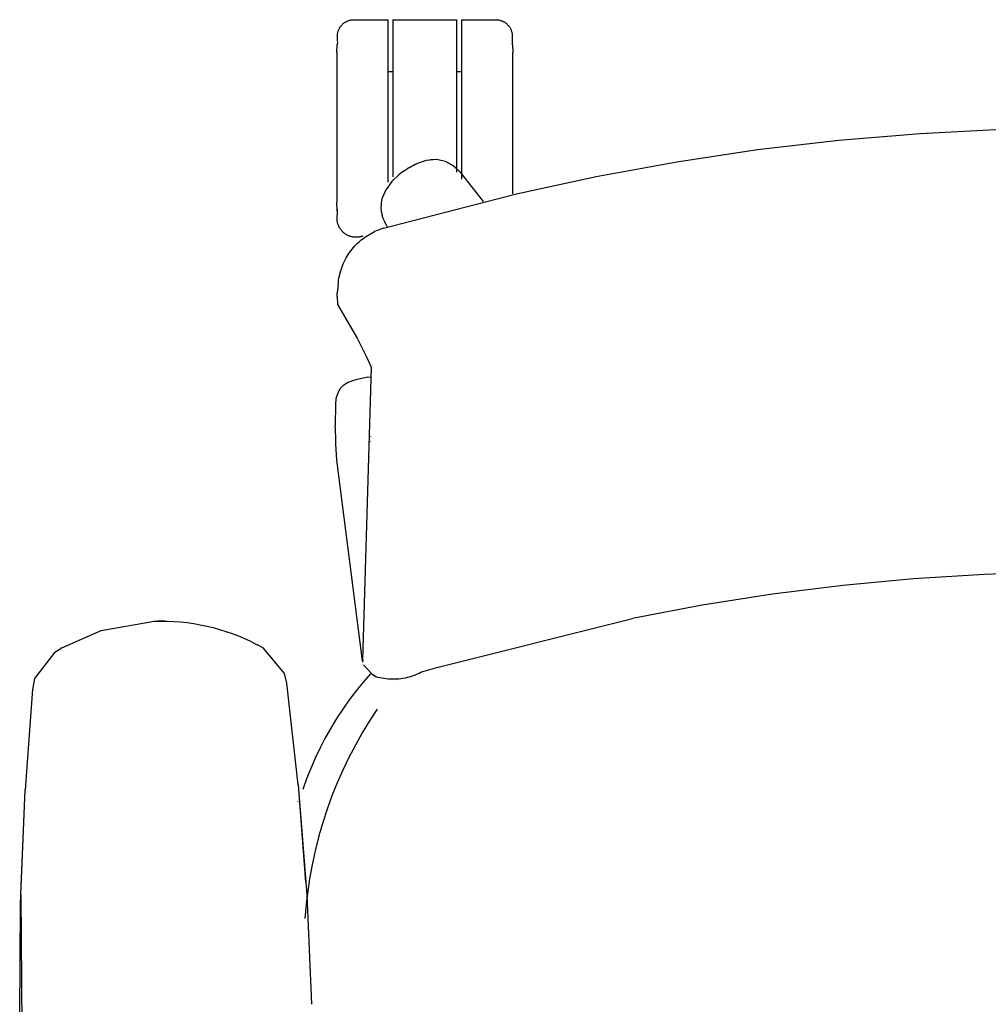
# Model space of a CAD drawing. Units: millimetres. Extents: x -123 to 616, y -21 to 701.
# Drawn here: x -95 to 217, y 385 to 701 of the extents above; entities that cross this region are included whole.
import ezdxf

# ---------------------------------------------------------------- set-up
doc = ezdxf.new("R2010")
doc.units = ezdxf.units.MM
doc.header["$MEASUREMENT"] = 0
doc.layers.add('Default', color=3, linetype='Continuous')

# ---------------------------------------------------------------- blocks, each defined once
blk = doc.blocks.new('CADEIRA DUBLIN')
at = {"layer": 'Default'}
for p, q in [((238.785, 72.389), (238.789, 72.394)), ((238.785, 72.389), (238.789, 72.394)), ((238.789, 72.394), (238.794, 72.399)), ((238.789, 72.394), (238.794, 72.399)), ((238.794, 72.399), (238.798, 72.404)), ((238.794, 72.399), (238.798, 72.404)), ((238.798, 72.404), (238.803, 72.408)), ((238.798, 72.404), (238.803, 72.408)), ((238.803, 72.408), (238.808, 72.413)), ((238.803, 72.408), (238.808, 72.413)), ((238.808, 72.413), (238.813, 72.417)), ((238.808, 72.413), (238.813, 72.417)), ((238.813, 72.417), (238.819, 72.421)), ((238.813, 72.417), (238.819, 72.421)), ((238.819, 72.421), (238.824, 72.425)), ((238.819, 72.421), (238.824, 72.425)), ((238.824, 72.425), (238.83, 72.428)), ((238.824, 72.425), (238.83, 72.428)), ((238.83, 72.428), (238.836, 72.432)), ((238.83, 72.428), (238.836, 72.432)), ((238.836, 72.432), (238.841, 72.435)), ((238.836, 72.432), (238.841, 72.435)), ((238.841, 72.435), (238.847, 72.438)), ((238.841, 72.435), (238.847, 72.438)), ((238.847, 72.438), (238.853, 72.441)), ((238.847, 72.438), (238.853, 72.441)), ((238.853, 72.441), (238.86, 72.444)), ((238.853, 72.441), (238.86, 72.444)), ((238.86, 72.444), (238.866, 72.446)), ((238.86, 72.444), (238.866, 72.446)), ((238.866, 72.446), (238.872, 72.448)), ((238.866, 72.446), (238.872, 72.448)), ((238.872, 72.448), (238.878, 72.45)), ((238.872, 72.448), (238.878, 72.45)), ((238.878, 72.45), (238.885, 72.452)), ((238.878, 72.45), (238.885, 72.452)), ((238.885, 72.452), (238.891, 72.454)), ((238.885, 72.452), (238.891, 72.454)), ((238.891, 72.454), (238.898, 72.455)), ((238.891, 72.454), (238.898, 72.455)), ((238.898, 72.455), (238.904, 72.456)), ((238.898, 72.455), (238.904, 72.456)), ((238.904, 72.456), (238.911, 72.457)), ((238.904, 72.456), (238.911, 72.457)), ((238.911, 72.457), (238.918, 72.458)), ((238.911, 72.457), (238.918, 72.458)), ((238.918, 72.458), (238.924, 72.458)), ((238.918, 72.458), (238.924, 72.458)), ((238.924, 72.458), (238.931, 72.458)), ((238.924, 72.458), (238.931, 72.458)), ((238.931, 72.458), (238.934, 72.458)), ((238.931, 72.458), (238.934, 72.458)), ((238.934, 72.458), (239.333, 72.458)), ((238.934, 72.458), (239.333, 72.458)), ((239.333, 72.458), (239.333, 72.456)), ((239.333, 72.458), (239.333, 72.456)), ((239.333, 72.456), (239.333, 72.452)), ((239.333, 72.456), (239.333, 72.452)), ((239.333, 72.452), (239.333, 72.447)), ((239.333, 72.452), (239.333, 72.447)), ((239.333, 72.447), (239.333, 72.44)), ((239.333, 72.447), (239.333, 72.44)), ((239.333, 72.44), (239.333, 72.432)), ((239.333, 72.44), (239.333, 72.432)), ((239.333, 72.432), (239.333, 72.423)), ((239.333, 72.432), (239.333, 72.423)), ((239.333, 72.423), (239.333, 72.412)), ((239.333, 72.423), (239.333, 72.412)), ((239.333, 72.412), (239.333, 72.399)), ((239.333, 72.412), (239.333, 72.399)), ((239.333, 72.399), (239.333, 72.386)), ((239.333, 72.399), (239.333, 72.386)), ((239.398, 72.459), (239.398, 72.458)), ((239.398, 72.459), (239.398, 72.458)), ((239.398, 72.456), (239.398, 72.458)), ((239.398, 72.458), (240.146, 72.458)), ((239.398, 72.456), (239.398, 72.458)), ((239.398, 72.458), (240.146, 72.458)), ((239.398, 72.452), (239.398, 72.456)), ((239.398, 72.452), (239.398, 72.456)), ((239.398, 72.447), (239.398, 72.452)), ((239.398, 72.447), (239.398, 72.452)), ((239.398, 72.441), (239.398, 72.447)), ((239.398, 72.441), (239.398, 72.447)), ((239.398, 72.433), (239.398, 72.441)), ((239.398, 72.433), (239.398, 72.441)), ((239.398, 72.424), (239.398, 72.433)), ((239.398, 72.424), (239.398, 72.433)), ((239.398, 72.413), (239.398, 72.424)), ((239.398, 72.413), (239.398, 72.424)), ((239.398, 72.401), (239.398, 72.413)), ((239.398, 72.401), (239.398, 72.413)), ((239.398, 72.388), (239.398, 72.401)), ((239.398, 72.388), (239.398, 72.401)), ((240.146, 72.458), (240.146, 72.459)), ((240.146, 72.458), (240.146, 72.459)), ((240.146, 72.458), (240.146, 72.456)), ((240.146, 72.458), (240.146, 72.456)), ((240.146, 72.456), (240.146, 72.452)), ((240.146, 72.456), (240.146, 72.452)), ((240.146, 72.452), (240.146, 72.447)), ((240.146, 72.452), (240.146, 72.447)), ((240.146, 72.447), (240.146, 72.441)), ((240.146, 72.447), (240.146, 72.441)), ((240.146, 72.441), (240.146, 72.433)), ((240.146, 72.441), (240.146, 72.433)), ((240.146, 72.433), (240.146, 72.424)), ((240.146, 72.433), (240.146, 72.424)), ((240.146, 72.424), (240.146, 72.413)), ((240.146, 72.424), (240.146, 72.413)), ((240.146, 72.413), (240.146, 72.401)), ((240.146, 72.413), (240.146, 72.401)), ((240.146, 72.401), (240.146, 72.388)), ((240.146, 72.401), (240.146, 72.388)), ((240.211, 72.456), (240.211, 72.458)), ((240.211, 72.458), (240.61, 72.458)), ((240.211, 72.456), (240.211, 72.458)), ((240.211, 72.458), (240.61, 72.458)), ((240.211, 72.452), (240.211, 72.456)), ((240.211, 72.452), (240.211, 72.456)), ((240.211, 72.447), (240.211, 72.452)), ((240.211, 72.447), (240.211, 72.452)), ((240.211, 72.44), (240.211, 72.447)), ((240.211, 72.44), (240.211, 72.447)), ((240.211, 72.432), (240.211, 72.44)), ((240.211, 72.432), (240.211, 72.44)), ((240.211, 72.423), (240.211, 72.432)), ((240.211, 72.423), (240.211, 72.432)), ((240.211, 72.412), (240.211, 72.423)), ((240.211, 72.412), (240.211, 72.423)), ((240.211, 72.399), (240.211, 72.412)), ((240.211, 72.399), (240.211, 72.412)), ((240.211, 72.386), (240.211, 72.399)), ((240.211, 72.386), (240.211, 72.399)), ((240.61, 72.458), (240.613, 72.458)), ((240.61, 72.458), (240.613, 72.458)), ((240.613, 72.458), (240.62, 72.458)), ((240.613, 72.458), (240.62, 72.458)), ((240.62, 72.458), (240.627, 72.458)), ((240.62, 72.458), (240.627, 72.458)), ((240.627, 72.458), (240.633, 72.457)), ((240.627, 72.458), (240.633, 72.457)), ((240.633, 72.457), (240.64, 72.456)), ((240.633, 72.457), (240.64, 72.456)), ((240.64, 72.456), (240.646, 72.455)), ((240.64, 72.456), (240.646, 72.455)), ((240.646, 72.455), (240.653, 72.454)), ((240.646, 72.455), (240.653, 72.454)), ((240.653, 72.454), (240.659, 72.452)), ((240.653, 72.454), (240.659, 72.452)), ((240.659, 72.452), (240.666, 72.45)), ((240.659, 72.452), (240.666, 72.45)), ((240.666, 72.45), (240.672, 72.448)), ((240.666, 72.45), (240.672, 72.448)), ((240.672, 72.448), (240.679, 72.446)), ((240.672, 72.448), (240.679, 72.446)), ((240.679, 72.446), (240.685, 72.444)), ((240.679, 72.446), (240.685, 72.444)), ((240.685, 72.444), (240.691, 72.441)), ((240.685, 72.444), (240.691, 72.441)), ((240.691, 72.441), (240.697, 72.438)), ((240.691, 72.441), (240.697, 72.438)), ((240.697, 72.438), (240.703, 72.435)), ((240.697, 72.438), (240.703, 72.435)), ((240.703, 72.435), (240.709, 72.432)), ((240.703, 72.435), (240.709, 72.432)), ((240.709, 72.432), (240.714, 72.428)), ((240.709, 72.432), (240.714, 72.428)), ((240.714, 72.428), (240.72, 72.425)), ((240.714, 72.428), (240.72, 72.425)), ((240.72, 72.425), (240.726, 72.421)), ((240.72, 72.425), (240.726, 72.421)), ((240.726, 72.421), (240.731, 72.417)), ((240.726, 72.421), (240.731, 72.417)), ((240.731, 72.417), (240.736, 72.413)), ((240.731, 72.417), (240.736, 72.413)), ((240.736, 72.413), (240.741, 72.408)), ((240.736, 72.413), (240.741, 72.408)), ((240.741, 72.408), (240.746, 72.404)), ((240.741, 72.408), (240.746, 72.404)), ((240.746, 72.404), (240.751, 72.399)), ((240.746, 72.404), (240.751, 72.399)), ((240.751, 72.399), (240.755, 72.394)), ((240.751, 72.399), (240.755, 72.394)), ((240.755, 72.394), (240.76, 72.389)), ((240.755, 72.394), (240.76, 72.389)), ((238.739, 72.279), (238.74, 72.286)), ((238.739, 72.279), (238.74, 72.286)), ((238.739, 72.274), (238.739, 72.279)), ((238.739, 72.274), (238.739, 72.279)), ((238.74, 72.289), (238.741, 72.296)), ((238.74, 72.289), (238.741, 72.296)), ((238.74, 72.286), (238.74, 72.289)), ((238.74, 72.286), (238.74, 72.289)), ((238.741, 72.296), (238.743, 72.303)), ((238.741, 72.296), (238.743, 72.303)), ((238.743, 72.303), (238.744, 72.309)), ((238.743, 72.303), (238.744, 72.309)), ((238.744, 72.312), (238.746, 72.318)), ((238.744, 72.312), (238.746, 72.318)), ((238.744, 72.309), (238.744, 72.312)), ((238.744, 72.309), (238.744, 72.312)), ((238.746, 72.318), (238.748, 72.324)), ((238.746, 72.318), (238.748, 72.324)), ((238.748, 72.324), (238.751, 72.331)), ((238.748, 72.324), (238.751, 72.331)), ((238.751, 72.331), (238.753, 72.337)), ((238.751, 72.331), (238.753, 72.337)), ((238.753, 72.337), (238.756, 72.343)), ((238.753, 72.337), (238.756, 72.343)), ((238.756, 72.343), (238.759, 72.349)), ((238.756, 72.343), (238.759, 72.349)), ((238.759, 72.349), (238.762, 72.355)), ((238.759, 72.349), (238.762, 72.355)), ((238.762, 72.355), (238.765, 72.361)), ((238.762, 72.355), (238.765, 72.361)), ((238.765, 72.362), (238.769, 72.368)), ((238.765, 72.362), (238.769, 72.368)), ((238.765, 72.361), (238.765, 72.362)), ((238.765, 72.361), (238.765, 72.362)), ((238.769, 72.368), (238.772, 72.373)), ((238.769, 72.368), (238.772, 72.373)), ((238.772, 72.373), (238.776, 72.379)), ((238.772, 72.373), (238.776, 72.379)), ((238.776, 72.379), (238.78, 72.384)), ((238.776, 72.379), (238.78, 72.384)), ((238.78, 72.384), (238.785, 72.389)), ((238.78, 72.384), (238.785, 72.389)), ((239.333, 72.386), (239.333, 72.37)), ((239.333, 72.386), (239.333, 72.37)), ((239.333, 72.37), (239.333, 72.354)), ((239.333, 72.37), (239.333, 72.354)), ((239.333, 72.354), (239.333, 72.336)), ((239.333, 72.354), (239.333, 72.336)), ((239.333, 72.336), (239.333, 72.317)), ((239.333, 72.336), (239.333, 72.317)), ((239.333, 72.317), (239.333, 72.296)), ((239.333, 72.317), (239.333, 72.296)), ((239.333, 72.296), (239.333, 72.274)), ((239.333, 72.296), (239.333, 72.274)), ((239.398, 72.373), (239.398, 72.388)), ((239.398, 72.373), (239.398, 72.388)), ((239.398, 72.357), (239.398, 72.373)), ((239.398, 72.357), (239.398, 72.373)), ((239.398, 72.34), (239.398, 72.357)), ((239.398, 72.34), (239.398, 72.357)), ((239.398, 72.321), (239.398, 72.34)), ((239.398, 72.321), (239.398, 72.34)), ((239.398, 72.301), (239.398, 72.321)), ((239.398, 72.301), (239.398, 72.321)), ((239.398, 72.28), (239.398, 72.301)), ((239.398, 72.28), (239.398, 72.301)), ((239.398, 72.258), (239.398, 72.28)), ((239.398, 72.258), (239.398, 72.28)), ((240.146, 72.388), (240.146, 72.373)), ((240.146, 72.388), (240.146, 72.373)), ((240.146, 72.373), (240.146, 72.357)), ((240.146, 72.373), (240.146, 72.357)), ((240.146, 72.357), (240.146, 72.34)), ((240.146, 72.357), (240.146, 72.34)), ((240.146, 72.34), (240.146, 72.321)), ((240.146, 72.34), (240.146, 72.321)), ((240.146, 72.321), (240.146, 72.301)), ((240.146, 72.321), (240.146, 72.301)), ((240.146, 72.301), (240.146, 72.28)), ((240.146, 72.301), (240.146, 72.28)), ((240.146, 72.28), (240.146, 72.258)), ((240.146, 72.28), (240.146, 72.258)), ((240.211, 72.37), (240.211, 72.386)), ((240.211, 72.37), (240.211, 72.386)), ((240.211, 72.354), (240.211, 72.37)), ((240.211, 72.354), (240.211, 72.37)), ((240.211, 72.336), (240.211, 72.354)), ((240.211, 72.336), (240.211, 72.354)), ((240.211, 72.317), (240.211, 72.336)), ((240.211, 72.317), (240.211, 72.336)), ((240.211, 72.296), (240.211, 72.317)), ((240.211, 72.296), (240.211, 72.317)), ((240.211, 72.274), (240.211, 72.296)), ((240.211, 72.274), (240.211, 72.296)), ((240.76, 72.389), (240.764, 72.384)), ((240.76, 72.389), (240.764, 72.384)), ((240.764, 72.384), (240.768, 72.379)), ((240.764, 72.384), (240.768, 72.379)), ((240.768, 72.379), (240.772, 72.373)), ((240.768, 72.379), (240.772, 72.373)), ((240.772, 72.373), (240.776, 72.368)), ((240.772, 72.373), (240.776, 72.368)), ((240.776, 72.368), (240.779, 72.362)), ((240.776, 72.368), (240.779, 72.362)), ((240.779, 72.362), (240.779, 72.361)), ((240.779, 72.362), (240.779, 72.361)), ((240.779, 72.361), (240.783, 72.355)), ((240.779, 72.361), (240.783, 72.355)), ((240.783, 72.355), (240.786, 72.349)), ((240.783, 72.355), (240.786, 72.349)), ((240.786, 72.349), (240.789, 72.343)), ((240.786, 72.349), (240.789, 72.343)), ((240.789, 72.343), (240.791, 72.337)), ((240.789, 72.343), (240.791, 72.337)), ((240.791, 72.337), (240.794, 72.331)), ((240.791, 72.337), (240.794, 72.331)), ((240.794, 72.331), (240.796, 72.324)), ((240.794, 72.331), (240.796, 72.324)), ((240.796, 72.324), (240.798, 72.318)), ((240.796, 72.324), (240.798, 72.318)), ((240.798, 72.318), (240.8, 72.312)), ((240.798, 72.318), (240.8, 72.312)), ((240.8, 72.312), (240.8, 72.309)), ((240.8, 72.312), (240.8, 72.309)), ((240.8, 72.309), (240.802, 72.303)), ((240.8, 72.309), (240.802, 72.303)), ((240.802, 72.303), (240.803, 72.296)), ((240.802, 72.303), (240.803, 72.296)), ((240.803, 72.296), (240.804, 72.289)), ((240.803, 72.296), (240.804, 72.289)), ((240.804, 72.289), (240.804, 72.286)), ((240.804, 72.289), (240.804, 72.286)), ((240.804, 72.286), (240.805, 72.279)), ((240.804, 72.286), (240.805, 72.279)), ((240.805, 72.279), (240.805, 72.274)), ((240.805, 72.279), (240.805, 72.274)), ((238.732, 72.069), (238.734, 72.163)), ((238.732, 72.069), (238.734, 72.163)), ((238.738, 72.202), (238.734, 72.163)), ((238.738, 72.202), (238.734, 72.163)), ((238.738, 72.267), (238.739, 72.274)), ((238.738, 72.267), (238.739, 72.274)), ((238.738, 72.261), (238.738, 72.267)), ((238.738, 72.261), (238.738, 72.267)), ((238.738, 72.253), (238.738, 72.261)), ((238.738, 72.253), (238.738, 72.261)), ((238.738, 72.247), (238.738, 72.253)), ((238.738, 72.247), (238.738, 72.253)), ((238.738, 72.238), (238.738, 72.247)), ((238.738, 72.238), (238.738, 72.247)), ((238.738, 72.228), (238.738, 72.238)), ((238.738, 72.228), (238.738, 72.238)), ((238.738, 72.222), (238.738, 72.228)), ((238.738, 72.222), (238.738, 72.228)), ((238.738, 72.217), (238.738, 72.222)), ((238.738, 72.217), (238.738, 72.222)), ((238.738, 72.21), (238.738, 72.217)), ((238.738, 72.21), (238.738, 72.217)), ((239.333, 72.274), (239.333, 72.251)), ((239.333, 72.274), (239.333, 72.251)), ((239.333, 72.251), (239.333, 72.227)), ((239.333, 72.251), (239.333, 72.227)), ((239.333, 72.227), (239.333, 72.201)), ((239.333, 72.227), (239.333, 72.201)), ((239.333, 72.201), (239.333, 72.175)), ((239.333, 72.201), (239.333, 72.175)), ((239.333, 72.175), (239.333, 72.147)), ((239.333, 72.175), (239.333, 72.147)), ((239.398, 72.234), (239.398, 72.258)), ((239.398, 72.234), (239.398, 72.258)), ((239.398, 72.209), (239.398, 72.234)), ((239.398, 72.209), (239.398, 72.234)), ((239.398, 72.183), (239.398, 72.209)), ((239.398, 72.183), (239.398, 72.209)), ((239.398, 72.156), (239.398, 72.183)), ((239.398, 72.156), (239.398, 72.183)), ((240.146, 72.258), (240.146, 72.234)), ((240.146, 72.258), (240.146, 72.234)), ((240.146, 72.234), (240.146, 72.209)), ((240.146, 72.234), (240.146, 72.209)), ((240.146, 72.209), (240.146, 72.183)), ((240.146, 72.209), (240.146, 72.183)), ((240.146, 72.183), (240.146, 72.156)), ((240.146, 72.183), (240.146, 72.156)), ((240.211, 72.251), (240.211, 72.274)), ((240.211, 72.251), (240.211, 72.274)), ((240.211, 71.848), (240.211, 72.251)), ((240.211, 71.848), (240.211, 72.251)), ((240.805, 72.274), (240.806, 72.267)), ((240.805, 72.274), (240.806, 72.267)), ((240.806, 72.267), (240.806, 72.261)), ((240.806, 72.267), (240.806, 72.261)), ((240.806, 72.261), (240.806, 72.253)), ((240.806, 72.261), (240.806, 72.253)), ((240.806, 72.253), (240.806, 72.247)), ((240.806, 72.253), (240.806, 72.247)), ((240.806, 72.247), (240.806, 72.238)), ((240.806, 72.247), (240.806, 72.238)), ((240.806, 72.238), (240.806, 72.228)), ((240.806, 72.238), (240.806, 72.228)), ((240.806, 72.228), (240.806, 72.222)), ((240.806, 72.228), (240.806, 72.222)), ((240.806, 72.222), (240.806, 72.217)), ((240.806, 72.222), (240.806, 72.217)), ((240.806, 72.217), (240.806, 72.21)), ((240.806, 72.217), (240.806, 72.21)), ((240.806, 72.21), (240.807, 72.202)), ((240.806, 72.21), (240.807, 72.202)), ((240.809, 72.163), (240.812, 72.069)), ((240.809, 72.163), (240.812, 72.069)), ((240.81, 72.163), (240.81, 72.202)), ((240.81, 72.163), (240.81, 72.202)), ((238.732, 72.069), (238.732, 70.297)), ((239.333, 72.147), (239.333, 72.118)), ((239.333, 72.147), (239.333, 72.118)), ((239.333, 72.118), (239.333, 72.088)), ((239.333, 72.118), (239.333, 72.088)), ((239.333, 72.088), (239.333, 72.057)), ((239.333, 72.088), (239.333, 72.057)), ((239.333, 72.057), (239.333, 72.025)), ((239.333, 72.057), (239.333, 72.025)), ((239.398, 72.128), (239.398, 72.156)), ((239.398, 72.128), (239.398, 72.156)), ((239.398, 72.099), (239.398, 72.128)), ((239.398, 72.099), (239.398, 72.128)), ((239.398, 72.069), (239.398, 72.099)), ((239.398, 72.069), (239.398, 72.099)), ((239.398, 72.037), (239.398, 72.069)), ((239.398, 72.037), (239.398, 72.069)), ((240.146, 72.156), (240.146, 72.128)), ((240.146, 72.156), (240.146, 72.128)), ((240.146, 72.128), (240.146, 72.099)), ((240.146, 72.128), (240.146, 72.099)), ((240.146, 72.099), (240.146, 72.069)), ((240.146, 72.099), (240.146, 72.069)), ((240.146, 72.069), (240.146, 72.037)), ((240.146, 72.069), (240.146, 72.037)), ((240.812, 70.4), (240.812, 72.069)), ((239.333, 72.025), (239.333, 71.991)), ((239.333, 72.025), (239.333, 71.991)), ((239.333, 71.991), (239.333, 71.957)), ((239.333, 71.991), (239.333, 71.957)), ((239.333, 71.957), (239.333, 71.922)), ((239.333, 71.957), (239.333, 71.922)), ((239.398, 72.005), (239.398, 72.037)), ((239.398, 72.005), (239.398, 72.037)), ((239.398, 71.972), (239.398, 72.005)), ((239.398, 71.972), (239.398, 72.005)), ((239.398, 71.938), (239.398, 71.972)), ((239.398, 71.938), (239.398, 71.972)), ((239.398, 71.903), (239.398, 71.938)), ((239.398, 71.903), (239.398, 71.938)), ((240.146, 72.037), (240.146, 72.005)), ((240.146, 72.037), (240.146, 72.005)), ((240.146, 72.005), (240.146, 71.972)), ((240.146, 72.005), (240.146, 71.972)), ((240.146, 71.972), (240.146, 71.938)), ((240.146, 71.972), (240.146, 71.938)), ((240.146, 71.938), (240.146, 71.903)), ((240.146, 71.938), (240.146, 71.903)), ((239.333, 71.922), (239.333, 71.887)), ((239.333, 71.922), (239.333, 71.887)), ((239.333, 71.887), (239.333, 71.85)), ((239.333, 71.887), (239.333, 71.85)), ((239.333, 71.85), (239.333, 71.848)), ((239.333, 71.85), (239.333, 71.848)), ((239.333, 71.848), (239.398, 71.848)), ((239.333, 71.848), (239.398, 71.848)), ((239.333, 71.848), (239.333, 71.19)), ((239.398, 71.868), (239.398, 71.903)), ((239.398, 71.868), (239.398, 71.903)), ((239.398, 71.848), (239.398, 71.868)), ((239.398, 71.848), (239.398, 71.868)), ((239.398, 70.603), (239.398, 71.847)), ((240.146, 71.903), (240.146, 71.848)), ((240.146, 71.903), (240.146, 71.848)), ((240.146, 71.848), (240.211, 71.848)), ((240.146, 71.848), (240.211, 71.848)), ((240.146, 71.848), (240.146, 70.657)), ((240.211, 70.574), (240.211, 71.848)), ((239.333, 71.19), (239.333, 70.538)), ((244.666, 71.035), (245.629, 71.115)), ((245.629, 71.115), (246.595, 71.163)), ((243.706, 70.923), (244.666, 71.035)), ((242.75, 70.78), (243.706, 70.923)), ((239.787, 70.795), (239.672, 70.756)), ((239.789, 70.795), (239.787, 70.795)), ((239.914, 70.805), (239.789, 70.795)), ((239.899, 70.805), (239.84, 70.803)), ((240.027, 70.777), (239.914, 70.805)), ((240.027, 70.777), (240.04, 70.771)), ((240.04, 70.771), (240.056, 70.763)), ((241.799, 70.606), (242.75, 70.78)), ((239.518, 70.667), (239.47, 70.629)), ((239.518, 70.667), (239.569, 70.701)), ((239.569, 70.701), (239.672, 70.756)), ((239.672, 70.756), (239.569, 70.701)), ((240.056, 70.763), (240.09, 70.743)), ((240.101, 70.736), (240.09, 70.743)), ((240.112, 70.728), (240.101, 70.735)), ((240.132, 70.712), (240.112, 70.728)), ((240.133, 70.712), (240.132, 70.712)), ((240.133, 70.712), (240.132, 70.712)), ((240.132, 70.712), (240.142, 70.703)), ((240.142, 70.703), (240.162, 70.685)), ((240.142, 70.703), (240.142, 70.703)), ((240.162, 70.685), (240.171, 70.676)), ((240.171, 70.676), (240.18, 70.666)), ((240.18, 70.666), (240.189, 70.657)), ((240.189, 70.657), (240.23, 70.606)), ((239.383, 70.545), (239.313, 70.451)), ((239.386, 70.548), (239.383, 70.545)), ((239.47, 70.629), (239.386, 70.548)), ((239.47, 70.629), (239.458, 70.618)), ((240.23, 70.606), (240.246, 70.584)), ((240.246, 70.584), (240.462, 70.308)), ((240.855, 70.4), (241.799, 70.606)), ((239.27, 70.353), (239.313, 70.451)), ((239.256, 70.217), (239.265, 70.333)), ((239.265, 70.333), (239.267, 70.341)), ((239.267, 70.341), (239.27, 70.353)), ((239.282, 69.993), (240.855, 70.4)), ((238.735, 70.195), (238.732, 70.296)), ((238.735, 70.195), (238.732, 70.296)), ((238.734, 70.22), (238.734, 70.195)), ((238.734, 70.195), (238.737, 70.156)), ((238.734, 70.195), (238.737, 70.156)), ((239.258, 70.203), (239.256, 70.217)), ((239.26, 70.184), (239.258, 70.203)), ((239.26, 70.184), (239.269, 70.146)), ((240.145, 70.237), (240.145, 70.24)), ((238.734, 70.124), (238.735, 70.132)), ((238.734, 70.124), (238.735, 70.132)), ((238.734, 70.116), (238.734, 70.124)), ((238.734, 70.116), (238.734, 70.124)), ((238.734, 70.109), (238.734, 70.116)), ((238.734, 70.109), (238.734, 70.116)), ((238.734, 70.101), (238.734, 70.109)), ((238.734, 70.101), (238.734, 70.109)), ((238.734, 70.093), (238.734, 70.101)), ((238.734, 70.093), (238.734, 70.101)), ((238.735, 70.085), (238.734, 70.093)), ((238.735, 70.085), (238.734, 70.093)), ((238.735, 70.14), (238.736, 70.148)), ((238.735, 70.14), (238.736, 70.148)), ((238.735, 70.132), (238.735, 70.14)), ((238.735, 70.132), (238.735, 70.14)), ((238.736, 70.077), (238.735, 70.085)), ((238.736, 70.077), (238.735, 70.085)), ((238.736, 70.148), (238.738, 70.155)), ((238.736, 70.148), (238.738, 70.155)), ((238.738, 70.07), (238.736, 70.077)), ((238.738, 70.07), (238.736, 70.077)), ((238.739, 70.062), (238.738, 70.07)), ((238.739, 70.062), (238.738, 70.07)), ((239.281, 70.109), (239.269, 70.146)), ((239.291, 70.084), (239.281, 70.109)), ((239.291, 70.084), (239.296, 70.072)), ((239.314, 70.037), (239.296, 70.072)), ((238.741, 70.054), (238.739, 70.062)), ((238.741, 70.054), (238.739, 70.062)), ((238.743, 70.047), (238.741, 70.054)), ((238.743, 70.047), (238.741, 70.054)), ((238.746, 70.039), (238.743, 70.047)), ((238.746, 70.039), (238.743, 70.047)), ((238.748, 70.032), (238.746, 70.039)), ((238.748, 70.032), (238.746, 70.039)), ((238.751, 70.025), (238.748, 70.032)), ((238.751, 70.025), (238.748, 70.032)), ((238.754, 70.018), (238.751, 70.025)), ((238.754, 70.018), (238.751, 70.025)), ((238.758, 70.01), (238.754, 70.018)), ((238.758, 70.01), (238.754, 70.018)), ((238.761, 70.004), (238.758, 70.01)), ((238.761, 70.004), (238.758, 70.01)), ((238.765, 69.997), (238.761, 70.004)), ((238.765, 69.997), (238.761, 70.004)), ((238.769, 69.99), (238.765, 69.997)), ((238.769, 69.99), (238.765, 69.997)), ((238.774, 69.984), (238.769, 69.99)), ((238.774, 69.984), (238.769, 69.99)), ((238.778, 69.977), (238.774, 69.984)), ((238.778, 69.977), (238.774, 69.984)), ((238.783, 69.971), (238.778, 69.977)), ((238.783, 69.971), (238.778, 69.977)), ((238.788, 69.965), (238.783, 69.971)), ((238.788, 69.965), (238.783, 69.971)), ((238.793, 69.959), (238.788, 69.965)), ((238.793, 69.959), (238.788, 69.965)), ((238.799, 69.953), (238.793, 69.959)), ((238.799, 69.953), (238.793, 69.959)), ((238.804, 69.948), (238.799, 69.953)), ((238.804, 69.948), (238.799, 69.953)), ((239.081, 69.9), (239.175, 69.953)), ((239.282, 69.993), (239.175, 69.953)), ((239.332, 70.007), (239.314, 70.037)), ((238.81, 69.943), (238.804, 69.948)), ((238.81, 69.943), (238.804, 69.948)), ((238.816, 69.938), (238.81, 69.943)), ((238.816, 69.938), (238.81, 69.943)), ((238.822, 69.933), (238.816, 69.938)), ((238.822, 69.933), (238.816, 69.938)), ((238.829, 69.928), (238.822, 69.933)), ((238.829, 69.928), (238.822, 69.933)), ((238.835, 69.924), (238.829, 69.928)), ((238.835, 69.924), (238.829, 69.928)), ((238.842, 69.919), (238.835, 69.924)), ((238.842, 69.919), (238.835, 69.924)), ((238.848, 69.915), (238.842, 69.919)), ((238.848, 69.915), (238.842, 69.919)), ((238.855, 69.912), (238.848, 69.915)), ((238.855, 69.912), (238.848, 69.915)), ((238.862, 69.908), (238.855, 69.912)), ((238.862, 69.908), (238.855, 69.912)), ((238.869, 69.905), (238.862, 69.908)), ((238.869, 69.905), (238.862, 69.908)), ((238.877, 69.902), (238.869, 69.905)), ((238.877, 69.902), (238.869, 69.905)), ((238.884, 69.899), (238.877, 69.902)), ((238.884, 69.899), (238.877, 69.902)), ((238.891, 69.897), (238.884, 69.899)), ((238.891, 69.897), (238.884, 69.899)), ((238.899, 69.894), (238.891, 69.897)), ((238.899, 69.894), (238.891, 69.897)), ((238.907, 69.892), (238.899, 69.894)), ((238.907, 69.892), (238.899, 69.894)), ((238.914, 69.891), (238.907, 69.892)), ((238.914, 69.891), (238.907, 69.892)), ((238.922, 69.889), (238.914, 69.891)), ((238.922, 69.889), (238.914, 69.891)), ((238.93, 69.888), (238.922, 69.889)), ((238.93, 69.888), (238.922, 69.889)), ((238.937, 69.887), (238.93, 69.888)), ((238.937, 69.887), (238.93, 69.888)), ((238.945, 69.886), (238.937, 69.887)), ((238.945, 69.886), (238.937, 69.887)), ((238.953, 69.886), (238.945, 69.886)), ((238.953, 69.886), (238.945, 69.886)), ((238.961, 69.886), (238.953, 69.886)), ((238.961, 69.886), (238.953, 69.886)), ((238.969, 69.886), (238.961, 69.886)), ((238.969, 69.886), (238.961, 69.886)), ((238.977, 69.887), (238.969, 69.886)), ((238.977, 69.887), (238.969, 69.886)), ((238.984, 69.887), (238.977, 69.887)), ((238.984, 69.887), (238.977, 69.887)), ((238.981, 69.821), (239, 69.838)), ((238.992, 69.888), (238.984, 69.887)), ((238.992, 69.888), (238.984, 69.887)), ((239, 69.89), (238.992, 69.888)), ((239, 69.89), (238.992, 69.888)), ((239.008, 69.891), (239, 69.89)), ((239.008, 69.891), (239, 69.89)), ((239, 69.838), (239.019, 69.855)), ((239.015, 69.893), (239.008, 69.891)), ((239.015, 69.893), (239.008, 69.891)), ((239.023, 69.895), (239.015, 69.893)), ((239.023, 69.895), (239.015, 69.893)), ((239.019, 69.855), (239.039, 69.87)), ((239.03, 69.897), (239.023, 69.895)), ((239.03, 69.897), (239.023, 69.895)), ((239.038, 69.9), (239.03, 69.897)), ((239.038, 69.9), (239.03, 69.897)), ((239.038, 69.9), (239.038, 69.9)), ((239.039, 69.87), (239.06, 69.885)), ((239.06, 69.885), (239.081, 69.9)), ((238.881, 69.706), (238.896, 69.727)), ((238.896, 69.727), (238.912, 69.747)), ((238.912, 69.747), (238.928, 69.766)), ((238.928, 69.766), (238.945, 69.785)), ((238.945, 69.785), (238.963, 69.804)), ((238.963, 69.804), (238.981, 69.821)), ((238.818, 69.596), (238.829, 69.619)), ((238.829, 69.619), (238.841, 69.642)), ((238.841, 69.642), (238.854, 69.664)), ((238.854, 69.664), (238.867, 69.685)), ((238.867, 69.685), (238.881, 69.706)), ((238.774, 69.477), (238.781, 69.502)), ((238.781, 69.502), (238.789, 69.526)), ((238.789, 69.526), (238.798, 69.55)), ((238.798, 69.55), (238.807, 69.573)), ((238.807, 69.573), (238.818, 69.596)), ((238.75, 69.353), (238.753, 69.378)), ((238.753, 69.378), (238.757, 69.403)), ((238.757, 69.403), (238.762, 69.428)), ((238.762, 69.428), (238.767, 69.453)), ((238.767, 69.453), (238.774, 69.477)), ((238.749, 69.327), (238.737, 69.23)), ((238.748, 69.327), (238.75, 69.353)), ((238.734, 69.188), (238.737, 69.23)), ((238.734, 69.188), (238.74, 69.093)), ((238.74, 69.093), (238.972, 68.693)), ((238.972, 68.693), (239.09, 68.456)), ((239.09, 68.456), (239.138, 68.352)), ((239.039, 64.89), (239.14, 68.346)), ((239.14, 68.346), (239.138, 68.352)), ((239.129, 67.971), (239.13, 67.972)), ((239.13, 68.01), (239.131, 68.011)), ((239.144, 68.028), (239.144, 68.029)), ((238.714, 67.671), (238.718, 67.908)), ((238.712, 67.644), (238.713, 67.654)), ((238.712, 67.639), (238.712, 67.644)), ((238.712, 67.639), (238.715, 67.479)), ((238.713, 67.654), (238.714, 67.666)), ((238.714, 67.666), (238.714, 67.671)), ((238.722, 67.697), (238.722, 67.696)), ((239.129, 67.53), (239.131, 67.527)), ((238.715, 67.479), (238.716, 67.447)), ((238.716, 67.447), (238.727, 67.253)), ((239.129, 67.468), (239.127, 67.47)), ((239.108, 67.295), (239.109, 67.288)), ((239.109, 67.284), (239.108, 67.287)), ((238.727, 67.253), (239.032, 64.879)), ((239.12, 67.217), (239.12, 67.215)), ((246.389, 65.902), (245.551, 65.85)), ((247.228, 65.926), (246.389, 65.902)), ((244.715, 65.772), (243.881, 65.668)), ((245.551, 65.85), (244.715, 65.772)), ((243.881, 65.668), (243.052, 65.537)), ((243.052, 65.537), (242.227, 65.38)), ((235.947, 65.238), (236.57, 65.347)), ((236.57, 65.348), (236.648, 65.35)), ((236.57, 65.347), (236.615, 65.347)), ((236.699, 65.348), (236.615, 65.347)), ((236.699, 65.348), (236.625, 65.349)), ((236.648, 65.35), (236.727, 65.349)), ((236.727, 65.349), (236.805, 65.346)), ((236.805, 65.346), (236.883, 65.34)), ((236.883, 65.34), (236.961, 65.332)), ((236.961, 65.332), (237.039, 65.321)), ((237.039, 65.321), (237.116, 65.307)), ((237.116, 65.307), (237.193, 65.291)), ((239.914, 64.803), (242.227, 65.379)), ((235.481, 65.033), (235.947, 65.238)), ((237.193, 65.291), (237.269, 65.273)), ((237.269, 65.273), (237.345, 65.252)), ((237.345, 65.252), (237.42, 65.228)), ((237.42, 65.228), (237.494, 65.203)), ((237.494, 65.203), (237.567, 65.174)), ((237.567, 65.174), (237.639, 65.144)), ((237.639, 65.144), (237.71, 65.111)), ((237.71, 65.111), (237.78, 65.075)), ((237.78, 65.075), (237.793, 65.068)), ((237.865, 65.028), (237.793, 65.069)), ((235.397, 64.983), (235.157, 64.67)), ((235.397, 64.983), (235.469, 65.026)), ((235.481, 65.033), (235.469, 65.026)), ((238.114, 64.731), (237.865, 65.028)), ((239.039, 64.89), (239.036, 64.863)), ((239.137, 64.733), (239.047, 64.834)), ((238.141, 64.616), (238.114, 64.731)), ((239.13, 64.728), (239.043, 64.627)), ((239.137, 64.733), (239.165, 64.71)), ((239.658, 64.711), (239.634, 64.703)), ((239.681, 64.721), (239.658, 64.711)), ((239.704, 64.731), (239.681, 64.721)), ((239.726, 64.742), (239.704, 64.731)), ((239.748, 64.754), (239.726, 64.742)), ((239.749, 64.753), (239.914, 64.803)), ((235.157, 64.67), (235.137, 64.561)), ((238.274, 63.413), (238.141, 64.616)), ((239.043, 64.627), (238.959, 64.524)), ((239.196, 64.687), (239.165, 64.71)), ((239.215, 64.684), (239.191, 64.691)), ((239.239, 64.679), (239.215, 64.684)), ((239.264, 64.674), (239.239, 64.679)), ((239.288, 64.67), (239.264, 64.674)), ((239.313, 64.667), (239.288, 64.67)), ((239.338, 64.664), (239.313, 64.667)), ((239.363, 64.663), (239.338, 64.664)), ((239.388, 64.662), (239.363, 64.663)), ((239.413, 64.662), (239.388, 64.662)), ((239.438, 64.663), (239.413, 64.662)), ((239.463, 64.665), (239.438, 64.663)), ((239.488, 64.668), (239.463, 64.665)), ((239.47, 64.621), (239.47, 64.621)), ((239.513, 64.672), (239.488, 64.668)), ((239.538, 64.676), (239.513, 64.672)), ((239.562, 64.682), (239.538, 64.676)), ((239.586, 64.688), (239.562, 64.682)), ((239.61, 64.695), (239.586, 64.688)), ((239.634, 64.703), (239.61, 64.695)), ((235.049, 63.354), (235.136, 64.544)), ((235.137, 64.561), (235.136, 64.544)), ((238.959, 64.524), (238.879, 64.418)), ((238.879, 64.418), (238.802, 64.31)), ((238.802, 64.31), (238.729, 64.199)), ((239.209, 64.308), (239.118, 64.169)), ((238.729, 64.199), (238.66, 64.085)), ((239.118, 64.169), (239.032, 64.028)), ((238.66, 64.085), (238.595, 63.969)), ((239.032, 64.028), (238.951, 63.884)), ((238.595, 63.969), (238.533, 63.851)), ((238.533, 63.851), (238.476, 63.731)), ((238.951, 63.884), (238.874, 63.737)), ((238.476, 63.731), (238.423, 63.609)), ((238.874, 63.737), (238.803, 63.588)), ((238.423, 63.609), (238.374, 63.486)), ((238.803, 63.588), (238.736, 63.436)), ((238.374, 63.486), (238.33, 63.36)), ((238.736, 63.436), (238.674, 63.283)), ((234.995, 62.116), (235.048, 63.354)), ((235.001, 62.204), (235.048, 63.354)), ((235.048, 63.354), (235.048, 63.354)), ((238.274, 63.413), (238.363, 62.265)), ((238.274, 63.413), (238.376, 62.113)), ((238.275, 63.214), (238.277, 63.22)), ((238.674, 63.283), (238.618, 63.127)), ((238.618, 63.127), (238.566, 62.97)), ((238.566, 62.97), (238.52, 62.811)), ((238.52, 62.811), (238.479, 62.65)), ((238.479, 62.65), (238.444, 62.489)), ((238.444, 62.489), (238.414, 62.326)), ((238.414, 62.326), (238.389, 62.162)), ((238.389, 62.162), (238.369, 61.998)), ((234.99, 61.643), (234.997, 62.107)), ((234.992, 61.993), (234.995, 62.115)), ((234.995, 62.115), (235.013, 59.461)), ((238.375, 62.113), (238.433, 60.82)), ((234.982, 60.688), (234.992, 61.993)), ((238.369, 61.998), (238.355, 61.833))]:
    blk.add_line(p, q, dxfattribs=at)
blk.add_lwpolyline([(238.718, 67.908), (238.725, 67.98), (238.747, 68.048), (238.772, 68.098), (238.815, 68.141), (238.866, 68.172), (238.912, 68.19), (238.958, 68.207), (239.009, 68.218), (239.066, 68.23), (239.099, 68.236), (239.137, 68.235)], dxfattribs=at)

msp = doc.modelspace()

# ---------------------------------------------------------------- block references
at = {"layer": 'Default', "xscale": 27.19012749111241, "yscale": 27.19012749111241, "zscale": 27.19012749111241}
msp.add_blockref('CADEIRA DUBLIN', (-6483.81, -1269.07), dxfattribs=at)

doc.saveas('drawing.dxf')
